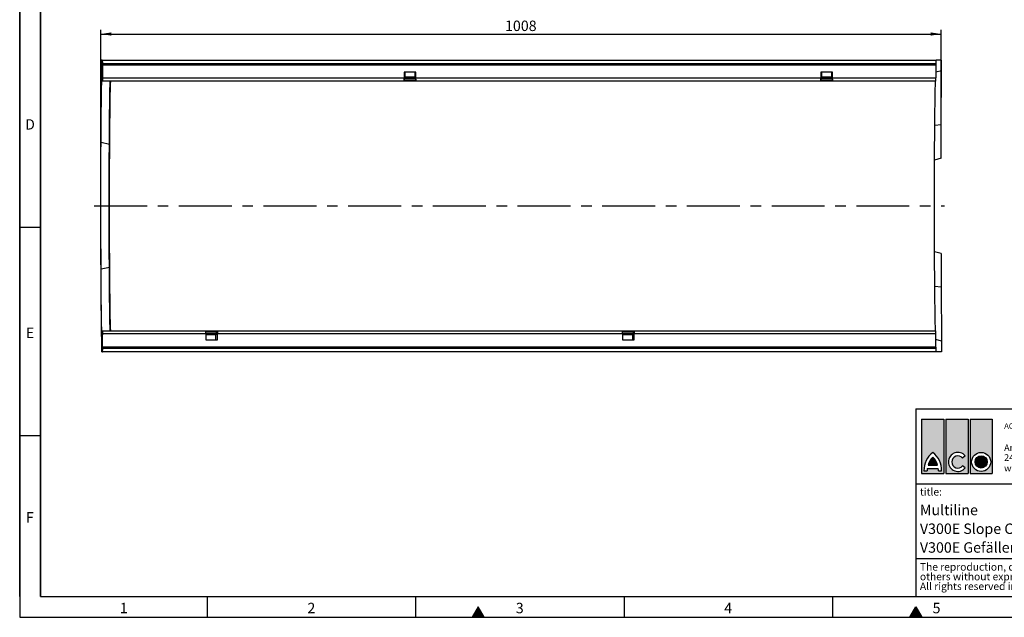
# Model space of a CAD drawing. Units: millimetres. Extents: x 75 to 2081, y 25 to 1460.
# Drawn here: x 75 to 1256, y 25 to 742 of the extents above; entities that cross this region are included whole.
import ezdxf

# ---------------------------------------------------------------- set-up
doc = ezdxf.new("R2010")
doc.units = ezdxf.units.MM
doc.header["$LTSCALE"] = 5
doc.linetypes.add('CENTERX2', pattern=[20.319999999999997, 12.7, -2.54, 2.54, -2.54])
doc.layers.get('0').update_dxf_attribs({"color": 1})
for name, color, linetype in [('13605', 7, 'Continuous'), ('CENTERLINES', 1, 'CENTERX2'), ('DIMENSION', 3, 'Continuous'), ('MARKETING_DRW', 1, 'Continuous')]:
    doc.layers.add(name, color=color, linetype=linetype)
doc.styles.add('SLDTEXTSTYLE0', font='TXT', dxfattribs={"width": 0.605})
doc.dimstyles.new('SLDDIMSTYLE2', dxfattribs={"dimtxt": 12.5, "dimasz": 12.5, "dimexe": 0, "dimexo": 0.0625, "dimgap": 3.125, "dimtad": 1, "dimdec": 0, "dimrnd": 1e-09, "dimzin": 12, "dimdsep": 46, "dimtxsty": 'SLDTEXTSTYLE0', "dimsah": 1, "dimcen": 0.09, "dimadec": 0, "dimazin": 3, "dimtfac": 1, "dimtdec": 0, "dimtofl": 0, "dimtmove": 0, "dimatfit": 3, "dimfxl": 0, "dimfrac": 2, "dimtolj": 1, "dimtzin": 12, "dimarcsym": 0})

# ---------------------------------------------------------------- blocks, each defined once
blk = doc.blocks.new('1072934-M_002_SW_NOTE_0')
at = {"insert": (0, 10.23197518443997), "char_height": 7.9375, "attachment_point": 1, "style": 'SLDTEXTSTYLE0'}
blk.add_mtext('www.aco.com', dxfattribs=at)
blk = doc.blocks.new('1072934-M_002_SW_NOTE_0_1')
at = {"insert": (0, 10.23197518443997), "char_height": 7.9375, "attachment_point": 1, "style": 'SLDTEXTSTYLE0'}
blk.add_mtext('24782 Büdelsdorf', dxfattribs=at)
blk = doc.blocks.new('1072934-M_002_SW_NOTE_0_2')
at = {"insert": (0, 10.23197518443998), "char_height": 7.9375, "attachment_point": 1, "style": 'SLDTEXTSTYLE0'}
blk.add_mtext('Am Ahlmannkai', dxfattribs=at)
blk = doc.blocks.new('1072934-M_002_SW_NOTE_0_3')
at = {"insert": (0, 8.820668262448251), "char_height": 6.842672413793103, "attachment_point": 1, "style": 'SLDTEXTSTYLE0'}
blk.add_mtext('ACO Ahlmann SE & Co. KG', dxfattribs=at)
blk = doc.blocks.new('1072934-M_002_ACO_Logo_Black')
h = blk.add_hatch(color=256)
h.paths.add_polyline_path([(26.7524999999999, 6.938893903907228e-14), (26.75250000000011, 65.25000000000031), (1.040834085586084e-13, 65.25000000000038), (3.469446951953614e-14, 1.387778780781446e-13)], flags=0)
edge = h.paths.add_edge_path(flags=0)
edge.add_arc((1.965566645237456, 2.719646293915315), 18.27000000000001, 1.70267130094404, 10.97771219087588)
edge.add_line((19.90125000000006, 6.198750000000058), (6.851250000000052, 6.198750000000058))
edge.add_arc((24.78693335476262, 2.719646293915315), 18.27, 169.0222878091241, 178.297328699056)
edge.add_line((6.525000000000038, 3.262500000000071), (2.77312500000005, 3.262500000000071))
edge.add_arc((30.17298378070719, 3.793314277603308), 27.40500000000001, 127.80004226987381, 181.1098456421219, ccw=False)
edge.add_arc((-3.420483780707077, 3.793314277603308), 27.40500000000001, -1.109845642122707, 52.19995773012448, ccw=False)
edge.add_line((23.97937500000006, 3.262500000000071), (20.22750000000004, 3.262500000000071))
h = blk.add_hatch(color=256)
h.paths.add_polyline_path([(55.78875000000007, 6.938893903907228e-14), (55.78875000000007, 65.2500000000001), (29.03625000000003, 65.2500000000001), (29.03625000000003, 6.938893903907228e-14)], flags=0)
edge = h.paths.add_edge_path(flags=0)
edge.add_line((52.36314272369345, 21.21480221530046), (49.19384434962672, 18.64835499555038))
edge.add_arc((43.48910727630668, 14.02875000000005), 7.340624999999982, 39.00000000000094, 320.9999999999999)
edge.add_line((49.19384434962672, 9.409145004449712), (52.36314272369345, 6.842697784699564))
edge.add_arc((43.48910727630668, 14.02875000000005), 11.41875000000001, 38.99999999999949, 320.9999999999993, ccw=False)
h = blk.add_hatch(color=256)
h.paths.add_polyline_path([(84.82500000000007, 6.938893903907228e-14), (84.82500000000007, 65.2500000000001), (58.07250000000003, 65.2500000000001), (58.07250000000003, 6.938893903907228e-14)], flags=0)
edge = h.paths.add_edge_path(flags=0)
edge.add_arc((71.44875000000006, 14.02875000000005), 11.41875000000005, 0, 360)
h = blk.add_hatch(color=256)
edge = h.paths.add_edge_path(flags=0)
edge.add_arc((1.026149727432792, 6.43767234554532), 18.27, 11.60763246583802, 47.46993205327813)
edge.add_arc((25.72635027256728, 6.43767234554532), 18.26999999999998, 132.5300679467218, 168.392367534162)
edge.add_line((7.830000000000024, 10.11375000000009), (18.92250000000005, 10.11375000000009))
h = blk.add_hatch(color=256)
edge = h.paths.add_edge_path(flags=0)
edge.add_arc((71.44875000000006, 14.02875000000005), 7.340624999999984, 0, 360)
for p, q in [((1.040834085586084e-13, 65.25000000000038), (26.75250000000011, 65.25000000000031)), ((1.040834085586084e-13, 65.25000000000038), (3.469446951953614e-14, 1.387778780781446e-13)), ((26.75250000000011, 65.25000000000031), (26.7524999999999, 6.938893903907228e-14)), ((29.03625000000003, 65.2500000000001), (55.78875000000007, 65.2500000000001)), ((29.03625000000003, 65.2500000000001), (29.03625000000003, 6.938893903907228e-14)), ((55.78875000000007, 65.2500000000001), (55.78875000000007, 6.938893903907228e-14)), ((58.07250000000003, 65.2500000000001), (84.82500000000007, 65.2500000000001)), ((58.07250000000003, 65.2500000000001), (58.07250000000003, 6.938893903907228e-14)), ((84.82500000000007, 65.2500000000001), (84.82500000000007, 6.938893903907228e-14)), ((52.36314272369345, 21.21480221530046), (49.19384434962672, 18.64835499555031)), ((3.469446951953614e-14, 1.387778780781446e-13), (26.7524999999999, 6.938893903907228e-14)), ((2.77312500000005, 3.262500000000071), (6.525000000000038, 3.262500000000071)), ((6.851250000000052, 6.198750000000058), (19.90125000000006, 6.198750000000058)), ((7.830000000000024, 10.11375000000009), (18.92250000000005, 10.11375000000009)), ((20.22750000000004, 3.262500000000071), (23.97937500000006, 3.262500000000071)), ((29.03625000000003, 6.938893903907228e-14), (55.78875000000007, 6.938893903907228e-14)), ((52.36314272369345, 6.842697784699703), (49.19384434962672, 9.40914500444985)), ((58.07250000000003, 6.938893903907228e-14), (84.82500000000007, 6.938893903907228e-14))]:
    blk.add_line(p, q)
for radius in [11.41875000000005, 7.34062499999998]:
    blk.add_circle((71.44875000000006, 14.02875000000005), radius)
for centre, radius, start, end in [((30.17298378070719, 3.793314277603308), 27.40500000000003, 127.8000422698746, 181.1098456421227), ((-3.420483780707077, 3.793314277603308), 27.40500000000003, 358.8901543578789, 52.19995773012536), ((43.48910727630668, 14.02875000000005), 11.41875000000004, 39.00000000000039, 321.0000000000007), ((25.72635027256728, 6.43767234554532), 18.27, 132.5300679467218, 168.392367534162), ((1.026149727432792, 6.43767234554532), 18.27, 11.60763246583802, 47.46993205327813), ((43.48910727630668, 14.02875000000005), 7.340625000000004, 39.0000000000005, 321.0000000000007), ((24.78693335476262, 2.719646293915315), 18.27, 169.0222878091241, 178.297328699056), ((1.965566645237456, 2.719646293915315), 18.27000000000002, 1.70267130094404, 10.97771219087588)]:
    blk.add_arc(centre, radius, start, end)
blk = doc.blocks.new('1072934-M_002_DE-ACO_Ahlmann_SE')
for name, p in [('1072934-M_002_ACO_Logo_Black', (6.999999999999992, 12.30769230769202)), ('1072934-M_002_SW_NOTE_0_3', (106.0000000000001, 63.97292419861811)), ('1072934-M_002_SW_NOTE_0_2', (106.0000000000001, 37.11217947874669)), ('1072934-M_002_SW_NOTE_0_1', (106, 25.28896125784608)), ('1072934-M_002_SW_NOTE_0', (106.0000000000001, 12.55664237628504))]:
    blk.add_blockref(name, p)
blk = doc.blocks.new('1072934-M_002_SW_NOTE_0_4')
at = {"layer": 'MARKETING_DRW', "char_height": 9, "attachment_point": 1, "style": 'SLDTEXTSTYLE0'}
for s, insert in [('The reproduction, distribution and utilization of this document as well as the communication of its contents to', (0, 11.60160965794769)), ('others without express authorization is prohibited. Offenders will be held liable for the payment of damages.', (0, -0.02339038489314674)), ('All rights reserved in the event of the grant of a patent, utility model or design. Observe copyright by ISO 16016', (0, -11.64839042773399))]:
    blk.add_mtext(s, dxfattribs=dict(at, insert=insert))
blk = doc.blocks.new('1072934-M_002__D_8')
at = {"layer": 'DIMENSION'}
for p, q in [((172.312128133392, 569.5996987951809), (172.312128133392, 729.4755234037087)), ((172.312128133392, 724.4755234037087), (1180.376275914768, 724.4755234037087)), ((1180.376275914768, 615.6875931897359), (1180.376275914768, 729.4755234037087))]:
    blk.add_line(p, q, dxfattribs=at)
for points in [[(172.312128133392, 724.4755234037087), (184.812128133392, 722.5524464806318), (184.812128133392, 726.3986003267856)], [(1180.376275914768, 724.4755234037087), (1167.876275914768, 726.3986003267856), (1167.876275914768, 722.5524464806318)]]:
    blk.add_solid(points, dxfattribs=at)
at = {"layer": 'DIMENSION', "insert": (657.2469797759878, 740.5888692777435), "char_height": 12.5, "attachment_point": 1, "style": 'SLDTEXTSTYLE0'}
blk.add_mtext('1008', dxfattribs=at)
blk = doc.blocks.new('1072934-M_002_Top_view')
for p, q in [((-1001.247154670596, 327.05), (-1001.247154670596, 345.7500000000001)), ((-1000.337845521476, 345.7500000000001), (-1001.247154670596, 345.7500000000001)), ((-1000.381317960397, 330.7061573336918), (-1000.337845521476, 345.7500000000001)), ((-1000.239595163765, 345.7500000000001), (-1000.337845521476, 345.7500000000001)), ((-1000.239595163765, 345.7500000000001), (-1000.311838073847, 320.7500000000002)), ((-1000.215833543343, 345.7500000000001), (-1000.239595163765, 345.7500000000001)), ((-1000.215833543343, 345.7500000000002), (-999.9874742302266, 345.7500000000002)), ((-1000.215833543343, 345.7500000000002), (-1000.215833543343, 343.7500000000003)), ((-1000.215833543343, 343.7500000000003), (-999.9874742302266, 343.7500000000003)), ((-1000.187054013472, 343.2500000000002), (-1000.215833543343, 343.2500000000002)), ((-1000.215833543343, 343.2500000000002), (-1000.215833543343, 341.2500000000003)), ((-1000.187054013472, 341.2500000000003), (-1000.187054013472, 343.2500000000002)), ((-1000.187054013472, 343.2500000000002), (-1000.174528400575, 343.2500000000002)), ((-1000.174528400575, 341.2500000000003), (-1000.174528400575, 343.2500000000002)), ((-999.9874742302266, 343.5000000000002), (-1000.12198725028, 343.5000000000002)), ((-1000.12198725028, 343.5000000000002), (-1000.12198725028, 341.5000000000002)), ((-999.9874742302266, 345.7500000000002), (-4.092726157978177e-12, 345.7500000000002)), ((-999.9874742302266, 343.7500000000003), (-999.9874742302266, 345.7500000000002)), ((-999.9874742302266, 341.5000000000002), (-999.9874742302266, 343.5000000000002)), ((6.723397074500781, 345.7500000000001), (-4.092726157978177e-12, 345.7500000000001)), ((6.723397074500781, 332.8935666892898), (6.723397074500781, 345.7500000000001)), ((-1000.187054013472, 341.2500000000003), (-1000.215833543343, 341.2500000000003)), ((-1000.187054013472, 341.2500000000003), (-1000.174528400575, 341.2500000000003)), ((-1000.139505224987, 340.0000000000001), (-1000.139505224987, 324.2500000000002)), ((-1000.129494953726, 340.0000000000001), (-1000.139505224987, 340.0000000000001)), ((-1000.129494953726, 340.0000000000001), (-1000.129494953726, 324.2500000000002)), ((-1000.129494953726, 340.0000000000001), (-0.1420207235032649, 340.0000000000001)), ((-999.9874742302266, 341.5000000000002), (-1000.12198725028, 341.5000000000002)), ((-999.9874742302266, 341.5000000000002), (-4.092726157978177e-12, 341.5000000000002)), ((-624.1342046431635, 331.2500000000003), (-638.1340292823861, 331.2500000000003)), ((-638.1340292823861, 331.2500000000003), (-638.1340292823861, 324.2500000000002)), ((-637.387786141525, 331.2499999999978), (-637.387786141525, 324.2500000000002)), ((-624.9304863665018, 325.012277660168), (-624.9304863665018, 331.2499999999979)), ((-624.8879427136474, 324.2500000000002), (-624.8879427136474, 331.2499999999978)), ((-624.1442149144242, 324.2500000000002), (-624.1442149144242, 331.2500000000003)), ((-624.1342046431635, 324.2500000000002), (-624.1342046431635, 331.2500000000003)), ((-124.1404675280517, 331.2500000000003), (-138.1402921672745, 331.2500000000003)), ((-138.1402921672745, 331.2500000000003), (-138.1402921672745, 324.2500000000002)), ((-137.3940490264172, 331.2499999999978), (-137.3940490264172, 324.250000000001)), ((-124.9367492513938, 325.0122776601676), (-124.9367492513938, 331.2499999999979)), ((-124.8942055985394, 324.250000000001), (-124.8942055985394, 331.2499999999978)), ((-124.1504777993109, 324.2500000000002), (-124.1504777993109, 331.2500000000003)), ((-124.1404675280517, 324.2500000000002), (-124.1404675280517, 331.2500000000003)), ((-0.1420207235032649, 340.0000000000001), (-0.1420207235032649, 324.2500000000002)), ((6.723397074500781, 332.8935666892898), (-0.1420207235032649, 331.0514900115336)), ((6.047703764458902, 268.1378943945551), (6.371341898152423, 332.7991059224848)), ((-1001.922847980637, 265.7500000000001), (-1001.616033166522, 327.05)), ((-1001.247154670596, 327.1469651275797), (-1001.616033166522, 327.05)), ((-1001.616033166522, 327.05), (-1001.247154670596, 327.05)), ((-1000.311838073847, 320.7500000000001), (-1000.253372060567, 320.7500000000001)), ((-1000.253372060567, 325.2500000000002), (-1000.224592530697, 325.2500000000002)), ((-1000.253372060567, 325.2500000000002), (-1000.253372060567, 323.2500000000002)), ((-1000.253372060567, 323.2500000000002), (-1000.224592530697, 323.2500000000002)), ((-1000.20378657259, 322.7500000000002), (-1000.253372060567, 322.7500000000002)), ((-1000.253372060567, 322.7500000000002), (-1000.253372060567, 320.7500000000002)), ((-1000.20378657259, 320.7500000000002), (-1000.253372060567, 320.7500000000002)), ((-1000.224592530697, 323.2500000000002), (-1000.224592530697, 325.2500000000002)), ((-1000.224592530697, 325.2500000000002), (-1000.2120669178, 325.2500000000002)), ((-1000.224592530697, 323.2500000000002), (-1000.2120669178, 323.2500000000003)), ((-1000.2120669178, 323.2500000000003), (-1000.2120669178, 325.2500000000002)), ((-1000.20378657259, 320.7500000000002), (-1000.20378657259, 322.7500000000002)), ((-1000.20378657259, 320.7500000000002), (-1000.151161846461, 320.7500000000002)), ((-1000.183300161748, 324.8810889132456), (-1000.200032720871, 322.9509618943235)), ((-1000.200032720871, 322.9509618943235), (-1000.195027585239, 321.2189110867546)), ((-1000.178295026118, 323.1490381056769), (-1000.195027585239, 321.2189110867546)), ((-1000.195027585239, 321.2189110867546), (-1000.159920833813, 321.2189110867546)), ((-1000.178295026118, 323.1490381056769), (-1000.183300161748, 324.8810889132456)), ((-1000.178295026118, 323.1490381056769), (-1000.170787322673, 323.1490381056769)), ((-1000.1620155615, 325.3500000000002), (-1000.174541174395, 325.3500000000002)), ((-1000.162154095689, 324.3248737341532), (-1000.169232426378, 322.91066017178)), ((-1000.163548925166, 321.7751262658473), (-1000.169232426378, 322.91066017178)), ((-1000.163548925166, 321.7751262658473), (-1000.156470594478, 323.1893398282204)), ((-1000.156470594478, 323.1893398282204), (-1000.162154095689, 324.3248737341532)), ((-1000.162154095689, 324.3248737341532), (-1000.149628482794, 324.3248737341531)), ((-1000.156470594478, 323.1893398282204), (-1000.143944981582, 323.1893398282204)), ((-1000.14701292843, 322.7500000000002), (-1000.151161846461, 322.7500000000002)), ((-1000.151161846461, 322.7500000000002), (-1000.151161846461, 320.7500000000002)), ((-1000.14701292843, 320.7500000000002), (-1000.151161846461, 320.7500000000002)), ((-1000.143944981582, 323.1893398282204), (-1000.149628482794, 324.3248737341531)), ((-1000.14701292843, 320.7500000000002), (-1000.14701292843, 322.7500000000002)), ((-1000.14701292843, 320.7500000000002), (-638.1515472570906, 320.7500000000002)), ((-1000.139505224987, 324.2500000000002), (-1000.129494953726, 324.2500000000002)), ((-1000.129494953726, 324.2500000000002), (-638.1340292823861, 324.2500000000002)), ((-638.1515472570842, 320.7500000000002), (-624.1558715358917, 320.7500000000002)), ((-638.1427882697318, 321.2189110867546), (-624.164630523244, 321.2189110867546)), ((-624.1867585672787, 322.7160254037845), (-638.1358014138624, 322.7160254037845)), ((-638.135719628466, 322.7500000000006), (-637.3952938449701, 322.7500000000003)), ((-638.134029282386, 324.2500000000002), (-637.387786141525, 324.2500000000002)), ((-624.9304863665018, 325.012277660168), (-637.387786141525, 325.012277660168)), ((-637.3877861415251, 324.8810889132417), (-624.9142196756669, 324.8810889132461)), ((-624.9112405795306, 324.4480762113536), (-637.387786141525, 324.4480762113536)), ((-624.9105915843505, 324.3248737341534), (-624.9049080831389, 323.1893398282204)), ((-624.8995993351218, 322.7500000000006), (-624.8954504170922, 322.7500000000003)), ((-624.8954504170922, 322.7500000000003), (-624.1517226178505, 322.7500000000003)), ((-624.8879427136474, 324.2500000000002), (-624.1442149144242, 324.2500000000002)), ((-624.1867585672787, 322.7160254037845), (-624.1868567442267, 322.7500000000003)), ((-624.1867585672787, 322.7160254037845), (-624.1864640364347, 322.7500000000003)), ((-624.1731379898661, 322.7500000000005), (-624.1682586146043, 321.7751262658473)), ((-624.1633792393434, 322.7500000000003), (-624.1682586146043, 321.7751262658473)), ((-624.1558715358983, 322.7500000000002), (-624.1558715358983, 320.7500000000002)), ((-624.1558715358983, 320.7500000000002), (-624.1517226178693, 320.7500000000002)), ((-624.1517226178693, 322.7500000000002), (-624.1517226178693, 320.7500000000002)), ((-624.1517226178693, 320.7500000000002), (-138.1578101419784, 320.7500000000002)), ((-624.1442149144242, 324.2500000000002), (-624.1342046431635, 324.2500000000002)), ((-624.1342046431635, 324.2500000000002), (-138.1402921672745, 324.2500000000002)), ((-138.157810141963, 320.7500000000002), (-124.1621344207699, 320.7500000000002)), ((-138.1490511546108, 321.2189110867546), (-124.1708934081223, 321.2189110867546)), ((-124.1930214521656, 322.7160254037845), (-138.1420642987414, 322.7160254037845)), ((-138.1419825133039, 322.7500000000011), (-137.4015567298622, 322.7500000000006)), ((-138.1402921671875, 324.250000000001), (-137.3940490264172, 324.250000000001)), ((-124.9367492513938, 325.0122776601676), (-137.3940490264172, 325.0122776601676)), ((-137.3940490264172, 324.8810889132362), (-124.9204825605093, 324.8810889132466)), ((-124.917503464414, 324.4480762113536), (-137.3940490264172, 324.4480762113536)), ((-124.9168544692427, 324.324873734154), (-124.9111709680312, 323.1893398282204)), ((-124.9058622200141, 322.7500000000011), (-124.9017133019845, 322.7500000000006)), ((-124.9017133019845, 322.7500000000006), (-124.1579855027121, 322.7500000000006)), ((-124.8942055985394, 324.250000000001), (-124.1504777992236, 324.250000000001)), ((-124.1930214521656, 322.7160254037845), (-124.1931196291134, 322.7500000000006)), ((-124.1930214521656, 322.7160254037845), (-124.1927269213215, 322.7500000000006)), ((-124.1794008747536, 322.7500000000007), (-124.1745214994919, 321.7751262658473)), ((-124.1696421242302, 322.7500000000006), (-124.1745214994919, 321.7751262658473)), ((-124.1621344207854, 322.7500000000002), (-124.1621344207854, 320.7500000000002)), ((-124.1621344207854, 320.7500000000002), (-124.1579855027558, 320.7500000000002)), ((-124.1579855027558, 322.7500000000002), (-124.1579855027558, 320.7500000000002)), ((-124.1579855027558, 320.7500000000002), (-0.1595386982091895, 320.7500000000002)), ((-124.1504777993109, 324.2500000000002), (-124.1404675280517, 324.2500000000002)), ((-124.1404675280517, 324.2500000000002), (-0.1420207235032649, 324.2500000000002)), ((-1001.922847980637, 222.05), (-1001.922847980637, 265.7500000000001)), ((6.047703764458902, 268.1378943945551), (-1.483561903693953, 267.300879830223)), ((6.047703764458902, 227.8935666892899), (6.047703764458902, 268.1378943945551)), ((-991.739905386233, 244.5037517280597), (-1001.747430965993, 246.7044486338837)), ((6.047703764458902, 227.8935666892899), (-1.785980311115736, 225.791692169618)), ((-1002.016444016917, 222.05), (-1001.922847980637, 222.0750786682025)), ((-1002.016444016917, 119.4500000000001), (-1002.016444016917, 222.05)), ((-1002.016444016917, 222.05), (-1001.922847980637, 222.05)), ((-1002.016444016917, 119.4500000000001), (-1001.922847980637, 119.4500000000001)), ((-1002.016444016917, 119.4500000000001), (-1001.922847980637, 119.4249213317977)), ((-1001.922847980637, 119.4500000000001), (-1001.922847980637, 75.75000000000006)), ((6.047703764458902, 113.6064333107103), (-1.785980311115736, 115.7083078303822)), ((6.047703764458902, 113.6064333107103), (6.047703764458902, 73.36210560544504)), ((-991.739905386233, 96.99624827194043), (-1001.747430965993, 94.79555136611646)), ((-1001.922847980637, 75.75000000000006), (-1001.616033166522, 14.45000000000005)), ((6.047703764458902, 73.36210560544504), (-1.483561903693953, 74.19912016977719)), ((6.047703764458902, 73.36210560544504), (6.371341898152423, 8.70089407751476)), ((-1001.616033166522, 14.45000000000005), (-1001.247154670596, 14.4500000000001)), ((-1001.247154670596, 14.35303487242032), (-1001.616033166522, 14.45000000000005)), ((-1001.247154670596, 14.4500000000001), (-1001.247154670596, -4.249999999999943)), ((-1000.311838073847, 20.75000000000006), (-1000.239595163765, -4.249999999999886)), ((-1000.253372060563, 20.75000000000006), (-1000.311838073847, 20.75000000000006)), ((-1000.203786572587, 20.75), (-1000.253372060563, 20.75)), ((-1000.253372060563, 20.75), (-1000.253372060563, 18.75)), ((-1000.203786572587, 18.75), (-1000.253372060563, 18.75)), ((-1000.253372060563, 18.25), (-1000.22459253069, 18.25)), ((-1000.253372060563, 18.25), (-1000.253372060563, 16.25)), ((-1000.253372060563, 16.25), (-1000.22459253069, 16.25)), ((-1000.22459253069, 18.25), (-1000.22459253069, 16.25)), ((-1000.2120669178, 18.25), (-1000.22459253069, 18.25)), ((-1000.212066917809, 16.24999999999977), (-1000.22459253069, 16.25)), ((-1000.2120669178, 18.24999999999943), (-1000.2120669178, 16.24999999999949)), ((-1000.151161846474, 20.75), (-1000.203786572587, 20.75)), ((-1000.203786572587, 18.75), (-1000.203786572587, 20.75)), ((-1000.195027585234, 20.28108891324553), (-1000.200032720866, 18.54903810567669)), ((-1000.183300161744, 16.61891108675451), (-1000.200032720866, 18.54903810567669)), ((-1000.178295026114, 18.35096189432335), (-1000.195027585234, 20.28108891324553)), ((-1000.159920833827, 20.28108891324553), (-1000.195027585234, 20.28108891324553)), ((-1000.183300161744, 16.61891108675451), (-1000.178295026114, 18.35096189432335)), ((-1000.170787322687, 18.35096189432335), (-1000.178295026114, 18.35096189432335)), ((-1000.174541174427, 16.14999999999998), (-1000.162015561518, 16.14999999999998)), ((-1000.163548925163, 19.72487373415294), (-1000.169232426374, 18.5893398282202)), ((-1000.169232426374, 18.5893398282202), (-1000.162154095685, 17.17512626584715)), ((-1000.156470594474, 18.31066017177983), (-1000.163548925163, 19.72487373415294)), ((-1000.156470594474, 18.31066017177983), (-1000.162154095685, 17.17512626584715)), ((-1000.149628482794, 17.17512626584715), (-1000.162154095685, 17.17512626584715)), ((-1000.143944981582, 18.31066017177983), (-1000.156470594474, 18.31066017177983)), ((-1000.147012928426, 20.75), (-1000.151161846457, 20.75)), ((-1000.151161846457, 20.75), (-1000.151161846457, 18.75)), ((-1000.147012928426, 18.75), (-1000.151161846457, 18.75)), ((-1000.143944981582, 18.31066017177926), (-1000.149628482794, 17.17512626584659)), ((-876.1485661238794, 20.75), (-1000.147012928426, 20.75)), ((-1000.147012928426, 18.75), (-1000.147012928426, 20.75)), ((-1000.139505224982, 1.500000000000057), (-1000.139505224982, 17.25)), ((-1000.129494953722, 17.25), (-1000.139505224982, 17.25)), ((-1000.129494953722, 1.500000000000057), (-1000.129494953722, 17.25)), ((-876.1310481491737, 17.25), (-1000.129494953722, 17.25)), ((-862.1528904027006, 20.75), (-876.1485661238794, 20.75)), ((-862.1616493900528, 20.28108891324553), (-876.1398071365425, 20.28108891324553)), ((-876.1328202806731, 18.78397459621561), (-862.1837774340654, 18.78397459621561)), ((-876.1310481491737, 17.25), (-876.1310481491737, 10.25)), ((-876.1310481491737, 17.05192378864672), (-863.9182467953169, 17.05192378864672)), ((-863.9212258915543, 16.61891108675354), (-876.1310481491737, 16.61891108675411)), ((-876.1310481491737, 16.48772233983271), (-863.9374925822656, 16.48772233983271)), ((-863.9374925822656, 10.24999999999784), (-863.9374925822656, 16.48772233983271)), ((-863.9119142989025, 18.31066017177898), (-863.9175978001143, 17.17512626583795)), ((-863.902456632856, 18.74999999999915), (-863.9066055508856, 18.7499999999996)), ((-862.1487414846565, 18.74999999999915), (-863.902456632856, 18.74999999999915)), ((-863.8949489294112, 10.24999999999773), (-863.8949489294112, 17.25000000000051)), ((-862.141233781211, 17.25000000000051), (-863.8949489294112, 17.25000000000051)), ((-862.1837774340654, 18.78397459621561), (-862.1838756110133, 18.74999999999915)), ((-862.1834829032214, 18.74999999999915), (-862.1837774340654, 18.78397459621561)), ((-862.1652774813914, 19.72487373415294), (-862.1701568566534, 18.7499999999996)), ((-862.1603981061303, 18.74999999999915), (-862.1652774813914, 19.72487373415294)), ((-862.1487414846565, 20.75), (-862.1528904026851, 20.75)), ((-862.1528904026851, 18.75), (-862.1528904026851, 20.75)), ((-376.154829008766, 20.75), (-862.1487414846565, 20.75)), ((-862.1487414846565, 18.75), (-862.1487414846565, 20.75)), ((-862.141233781211, 10.25), (-862.141233781211, 17.25)), ((-862.141233781211, 17.25), (-862.131223509951, 17.25)), ((-862.131223509951, 10.25), (-862.131223509951, 17.25)), ((-376.1373110340621, 17.25), (-862.131223509951, 17.25)), ((-362.1591532875804, 20.75), (-376.154829008766, 20.75)), ((-362.1679122749326, 20.28108891324553), (-376.14607002142, 20.28108891324553)), ((-376.1390831655506, 18.78397459621561), (-362.1900403189542, 18.78397459621561)), ((-376.1373110340621, 17.25), (-376.1373110340621, 10.25)), ((-376.1373110340621, 17.05192378864672), (-363.9245096802, 17.05192378864672)), ((-363.9274887763967, 16.61891108675411), (-376.1373110340621, 16.61891108675457)), ((-376.1373110340621, 16.48772233983294), (-363.9437554671578, 16.48772233983294)), ((-363.9437554671578, 10.24999999999784), (-363.9437554671578, 16.48772233983294)), ((-363.9181771837948, 18.31066017177949), (-363.9238606850065, 17.17512626583795)), ((-363.9087195177482, 18.74999999999966), (-363.9128684357778, 18.74999999999983)), ((-362.1550043695626, 18.74999999999983), (-363.9087195177482, 18.74999999999966)), ((-363.9012118143032, 10.24999999999773), (-363.9012118143032, 17.25000000000051)), ((-362.1474966661358, 17.24999999999966), (-363.9012118143032, 17.25000000000051)), ((-362.1900403189542, 18.78397459621561), (-362.190138495902, 18.7499999999996)), ((-362.1897457881101, 18.7499999999996), (-362.1900403189542, 18.78397459621561)), ((-362.1715403662805, 19.72487373415294), (-362.1764197415425, 18.74999999999983)), ((-362.1666609910193, 18.7499999999996), (-362.1715403662805, 19.72487373415294)), ((-362.1550043695445, 20.75), (-362.1591532875738, 20.75)), ((-362.1591532875738, 18.75), (-362.1591532875738, 20.75)), ((-0.1595386982050968, 20.75), (-362.1550043695445, 20.75)), ((-362.1550043695445, 18.75), (-362.1550043695445, 20.75)), ((-362.1474966660995, 10.25), (-362.1474966660995, 17.25)), ((-362.1474966660995, 17.25), (-362.1374863948394, 17.25)), ((-362.1374863948394, 10.25), (-362.1374863948394, 17.25)), ((-0.1420207234993995, 17.25), (-362.1374863948394, 17.25)), ((-0.1420207234993995, 1.500000000000057), (-0.1420207234993995, 17.25)), ((-1000.337845521476, -4.249999999999943), (-1000.381317960397, 10.79384266630836)), ((-1000.187054013467, 0.25), (-1000.215833543338, 0.2500000000000568)), ((-1000.215833543338, 0.2500000000000568), (-1000.215833543338, -1.75)), ((-1000.174528400575, 0.25), (-1000.187054013467, 0.25)), ((-1000.187054013467, 0.25), (-1000.187054013467, -1.75)), ((-1000.174528400575, 0.2499999999994884), (-1000.174528400575, -1.750000000000568)), ((-1000.139505224982, 1.500000000000057), (-1000.129494953722, 1.500000000000057)), ((-0.1420207234993995, 1.500000000000057), (-1000.129494953722, 1.500000000000057)), ((-999.9874742302222, 0), (-1000.121987250277, 0)), ((-1000.121987250277, 0), (-1000.121987250277, -2)), ((0, 0), (-999.9874742302222, 0)), ((-999.9874742302222, -2), (-999.9874742302222, 0)), ((-876.1310481491737, 10.25), (-862.131223509951, 10.25)), ((-376.1373110340621, 10.25), (-362.1374863948394, 10.25)), ((6.723397074500781, 8.606433310710258), (-0.1420207234993995, 10.44850998846539)), ((6.723397074500781, 8.606433310710258), (6.723397074500781, -4.249999999999943)), ((-1000.337845521476, -4.249999999999943), (-1001.247154670596, -4.249999999999943)), ((-1000.239595163765, -4.249999999999943), (-1000.337845521476, -4.249999999999943)), ((-1000.215833543338, -4.249999999999943), (-1000.239595163765, -4.249999999999943)), ((-1000.187054013467, -1.75), (-1000.215833543338, -1.75)), ((-1000.215833543338, -2.249999999999943), (-999.9874742302222, -2.249999999999943)), ((-1000.215833543338, -2.249999999999943), (-1000.215833543338, -4.25)), ((-1000.215833543338, -4.25), (-999.9874742302222, -4.25)), ((-1000.174528400584, -1.750000000000284), (-1000.187054013467, -1.75)), ((-999.9874742302222, -2), (-1000.121987250277, -2)), ((-999.9874742302222, -4.25), (-999.9874742302222, -2.249999999999943)), ((0, -4.25), (-999.9874742302222, -4.25)), ((6.723397074500781, -4.249999999999943), (0, -4.249999999999943))]:
    blk.add_line(p, q)
at = {"flags": 128}
for points in [[(-1001.747430965993, 246.7044486338837), (-1001.692693052969, 254.075616309188), (-1001.63694201575, 261.1371838145513), (-1001.580221709821, 267.8835963032753), (-1001.522576753122, 274.3095468393132), (-1001.464052490955, 280.4099805718691), (-1001.404694960306, 286.1800987117011), (-1001.344550853641, 291.6153623059946), (-1001.283667482168, 296.7114958088444), (-1001.222092738623, 301.46449044453), (-1001.159875059598, 305.8706073609422), (-1001.097063387438, 309.9263805706797), (-1001.033707131739, 313.6286196775015), (-1000.969856130488, 316.9744123859905), (-1000.905560610848, 319.9611267924565), (-1000.840871149658, 322.5864134552702), (-1000.775838633643, 324.8482072430086), (-1000.710514219384, 326.7447289589502), (-1000.64494929308, 328.2744867406458), (-1000.579195430123, 329.436277233464), (-1000.513304354529, 330.2291865371865), (-1000.447327898249, 330.6525909249106), (-1000.381317960397, 330.7061573336918)], [(-1000.162154095689, 324.3248737341532), (-1000.164337344836, 324.6949633960708), (-1000.166793172308, 324.9890545953646), (-1000.169455974762, 325.199291175063), (-1000.172254619862, 325.3200570148087), (-1000.175114346461, 325.3481260561676), (-1000.177958761722, 325.2827484814116), (-1000.180711881825, 325.1256707436508), (-1000.183300161748, 324.8810889132456)], [(-1000.169232426378, 322.91066017178), (-1000.170168104584, 323.0692700268876), (-1000.171220602072, 323.1953091122992), (-1000.172361803124, 323.2854105035984), (-1000.173561222453, 323.3371672920608), (-1000.174786819566, 323.3491968812146), (-1000.176005854678, 323.3211779206051), (-1000.177185763294, 323.2538588901362), (-1000.178295026118, 323.1490381056769)], [(-1000.142824583066, 323.0051111011765), (-1000.14339907021, 323.090484319956), (-1000.143944981582, 323.1893398282204)], [(-991.739905386233, 244.5037517280597), (-991.6847952141081, 251.9222529266779), (-991.6286530002951, 259.0251323456286), (-991.5715240146309, 265.806662633388), (-991.5134543226284, 272.2613755558027), (-991.4544907483315, 278.3840664053571), (-991.3946808365595, 284.1697981979499), (-991.334072814569, 289.6139056537914), (-991.2727155531669, 294.7119989592171), (-991.210658527303, 299.4599673063784), (-991.1479517761773, 303.8539822079613), (-991.0846458628902, 307.8905005842573), (-991.0207918336719, 311.5662676200979), (-990.9564411767221, 314.8783193893491), (-990.8916457806919, 317.8239852448511), (-990.8264578928444, 320.4008899718734), (-990.816802738861, 320.7499999999997)], [(-624.9304863665018, 325.012277660168), (-624.9279774305998, 325.2044810332512), (-624.925350884484, 325.3177607061789), (-624.922668525117, 325.3494514526912), (-624.9199934626266, 325.298807657907), (-624.9173886354607, 325.1670208610347), (-624.9149153295814, 324.9571917210248), (-624.9126317365392, 324.6742570647565), (-624.9105915843505, 324.3248737341534)], [(-124.9367492513938, 325.0122776601676), (-124.9342403154917, 325.2044810332506), (-124.9316137693761, 325.3177607061784), (-124.9289314100095, 325.3494514526904), (-124.926256347519, 325.2988076579061), (-124.9236515203529, 325.1670208610339), (-124.9211782144737, 324.957191721024), (-124.9188946214313, 324.6742570647559), (-124.9168544692427, 324.324873734154)], [(-1.719451956461171, 237.7322381389783), (-1.668118982060832, 244.8884755107669), (-1.615791821400762, 251.7512657054003), (-1.562512485964135, 258.3150988501447), (-1.508323751699436, 264.5747050934894), (-1.453269124676353, 270.5250588361104), (-1.397392806156859, 276.1613827657316), (-1.340739657108088, 281.479151692648), (-1.283355162184534, 286.4740961828267), (-1.22528539321047, 291.1422059856739), (-1.166576972190569, 295.479733253712), (-1.107277033878972, 299.4831955515833), (-1.047433187936349, 303.1493786519645), (-0.9870934807067897, 306.4753391161479), (-0.9263063566409073, 309.4584066572161), (-0.8651206194049337, 312.096186283913), (-0.8035853926953678, 314.3865602234914), (-0.7417500808014665, 316.3276896219924), (-0.6796643289383155, 317.9180160205904), (-0.6173779833907247, 319.1562626068213), (-0.5549410514911415, 320.041435239685), (-0.4924036614740999, 320.5728232478055), (-0.429816022226305, 320.7500000000002)], [(-1001.747430965993, 94.79555136611646), (-1001.770541947143, 98.22038776966025), (-1001.792543177279, 101.9255098864268), (-1001.813349634157, 105.8965995260505), (-1001.832880912652, 110.1183106849101), (-1001.851061535475, 114.5743288497083), (-1001.867821244857, 119.2474340437896), (-1001.883095274051, 124.1195673725588), (-1001.896824597618, 129.1719008108414), (-1001.908956159527, 134.3849099624956), (-1001.919443078191, 139.7384495111029), (-1001.92824482763, 145.2118310701613), (-1001.935327394089, 150.783903131937), (-1001.940663407473, 156.4331328060156), (-1001.944232247127, 162.1376890316802), (-1001.946020121512, 167.8755269425492), (-1001.946020121512, 173.6244730574508), (-1001.944232247127, 179.3623109683199), (-1001.940663407473, 185.0668671939846), (-1001.935327394089, 190.7160968680631), (-1001.92824482763, 196.2881689298388), (-1001.919443078191, 201.7615504888972), (-1001.908956159527, 207.1150900375044), (-1001.896824597618, 212.3280991891588), (-1001.883095274051, 217.3804326274413), (-1001.867821244857, 222.2525659562105), (-1001.851061535475, 226.9256711502917), (-1001.832880912652, 231.3816893150901), (-1001.813349634157, 235.6034004739496), (-1001.792543177279, 239.5744901135733), (-1001.770541947142, 243.27961223034), (-1001.747430965993, 246.7044486338837)], [(-991.739905386233, 96.99624827194043), (-991.7630767088167, 100.4374689359548), (-991.7850944101934, 104.1688176591019), (-991.8058676395168, 108.1748979118212), (-991.8253106809605, 112.4391795497579), (-991.8433433074043, 116.9440670215005), (-991.8598911114725, 121.6709719724695), (-991.8748858125585, 126.6003899453746), (-991.8882655385684, 131.7119808607519), (-991.8999750812217, 136.9846529455007), (-991.9099661238552, 142.3966497631044), (-991.9181974407901, 147.9256399864306), (-991.9246350674407, 153.5488095426789), (-991.9292524404603, 159.2429557502671), (-991.9320305073495, 164.984583059218), (-991.9329578050708, 170.7500000000001), (-991.9320305073495, 176.515416940782), (-991.9292524404603, 182.257044249733), (-991.9246350674407, 187.9511904573212), (-991.9181974407901, 193.5743600135696), (-991.9099661238552, 199.1033502368957), (-991.8999750812218, 204.5153470544994), (-991.8882655385685, 209.7880191392482), (-991.8748858125585, 214.8996100546255), (-991.8598911114725, 219.8290280275305), (-991.8433433074044, 224.5559329784996), (-991.8253106809606, 229.0608204502421), (-991.8058676395169, 233.3251020881789), (-991.7850944101934, 237.3311823408982), (-991.7630767088167, 241.0625310640452), (-991.739905386233, 244.5037517280597)], [(-1.719451956461171, 103.7677618610219), (-1.740827098010186, 107.0553222603708), (-1.761082268085374, 110.6147068380882), (-1.780131025477431, 114.4307255214291), (-1.797892077479219, 118.4870930228302), (-1.814289626809114, 122.7664983392006), (-1.829253695087573, 127.250678628568), (-1.842720421475178, 131.9204971488047), (-1.85463233520727, 136.75602492582), (-1.864938600856703, 141.7366258026914), (-1.873595235279481, 146.8410445067778), (-1.880565295317183, 152.0474973589788), (-1.885819035457644, 157.3337652380271), (-1.889334034775175, 162.6772884030805), (-1.891095292616683, 168.0552627699439), (-1.891095292616683, 173.4447372300564), (-1.889334034775175, 178.8227115969198), (-1.885819035457644, 184.1662347619732), (-1.880565295317183, 189.4525026410216), (-1.873595235279481, 194.6589554932224), (-1.864938600856703, 199.7633741973088), (-1.85463233520727, 204.7439750741801), (-1.842720421474951, 209.5795028511955), (-1.829253695087345, 214.2493213714322), (-1.814289626809114, 218.7335016607997), (-1.797892077479219, 223.0129069771701), (-1.780131025477658, 227.0692744785712), (-1.761082268085374, 230.8852931619121), (-1.740827098010186, 234.4446777396295), (-1.719451956461171, 237.7322381389783)], [(-1000.381317960397, 10.79384266630836), (-1000.447327898249, 10.84740907508979), (-1000.513304354529, 11.27081346281398), (-1000.579195430123, 12.06372276653633), (-1000.64494929308, 13.22551325935444), (-1000.710514219384, 14.75527104105015), (-1000.775838633643, 16.65179275699171), (-1000.840871149658, 18.91358654473015), (-1000.905560610848, 21.53887320754387), (-1000.969856130488, 24.52558761400962), (-1001.033707131739, 27.87138032249891), (-1001.097063387438, 31.5736194293205), (-1001.159875059598, 35.62939263905793), (-1001.222092738623, 40.03550955547013), (-1001.283667482168, 44.78850419115577), (-1001.344550853641, 49.88463769400556), (-1001.404694960306, 55.31990128829915), (-1001.464052490955, 61.09001942813086), (-1001.522576753122, 67.19045316068701), (-1001.580221709821, 73.61640369672472), (-1001.63694201575, 80.3628161854486), (-1001.692693052969, 87.42438369081208), (-1001.747430965993, 94.79555136611646)], [(-990.816802738861, 20.74999999999955), (-990.8264578928444, 21.09911002812686), (-990.8916457806919, 23.67601475514903), (-990.9564411767221, 26.62168061065114), (-991.020791833672, 29.93373237990232), (-991.0846458628902, 33.60949941574279), (-991.1479517761773, 37.64601779203889), (-991.210658527303, 42.04003269362187), (-991.272715553167, 46.78800104078323), (-991.334072814569, 51.88609434620878), (-991.3946808365595, 57.33020180205028), (-991.4544907483315, 63.11593359464297), (-991.5134543226284, 69.2386244441974), (-991.5715240146309, 75.69333736661201), (-991.6286530002951, 82.47486765437151), (-991.6847952141081, 89.57774707332226), (-991.739905386233, 96.99624827194043)], [(-0.429816022226305, 20.75), (-0.4924036614740999, 20.9271767521945), (-0.5549410514911415, 21.45856476031503), (-0.6173779833907247, 22.34373739317886), (-0.6796643289383155, 23.58198397940953), (-0.7417500808014665, 25.17231037800758), (-0.8035853926953678, 27.11343977650864), (-0.8651206194049337, 29.40381371608709), (-0.9263063566409073, 32.04159334278398), (-0.9870934807067897, 35.02466088385211), (-1.047433187936349, 38.35062134803565), (-1.107277033878972, 42.01680444841691), (-1.166576972190796, 46.02026674628814), (-1.22528539321047, 50.35779401432626), (-1.283355162184534, 55.02590381717363), (-1.340739657108088, 60.02084830735231), (-1.397392806156859, 65.33861723426855), (-1.453269124676353, 70.97494116388992), (-1.508323751699436, 76.92529490651089), (-1.562512485964135, 83.1849011498557), (-1.615791821400762, 89.74873429460013), (-1.668118982060832, 96.61152448923355), (-1.719451956461171, 103.7677618610219)], [(-1000.162154095685, 17.17512626584715), (-1000.164337344832, 16.80503660392912), (-1000.166793172304, 16.51094540463515), (-1000.169455974758, 16.30070882493669), (-1000.172254619858, 16.17994298519091), (-1000.175114346457, 16.1518739438319), (-1000.177958761718, 16.21725151858789), (-1000.180711881821, 16.37432925634863), (-1000.183300161744, 16.61891108675451)], [(-1000.169232426374, 18.5893398282202), (-1000.170168104579, 18.43072997311242), (-1000.171220602067, 18.30469088770064), (-1000.172361803119, 18.21458949640123), (-1000.173561222448, 18.16283270793878), (-1000.174786819562, 18.15080311878484), (-1000.176005854674, 18.17882207939454), (-1000.177185763289, 18.24614110986334), (-1000.178295026114, 18.35096189432335)], [(-1000.142824581377, 18.49488912562197), (-1000.14339907021, 18.40951568004363), (-1000.143944981582, 18.31066017177926)], [(-863.9175978001143, 17.17512626583795), (-863.919637952303, 16.8257429352368), (-863.9219215453453, 16.54280827897014), (-863.9243948512244, 16.33297913896183), (-863.9269996783905, 16.20119234209056), (-863.9296747408808, 16.15054854730727), (-863.9323571002478, 16.18223929382015), (-863.9349836463634, 16.2955189667482), (-863.9374925822656, 16.48772233983271)], [(-363.9238606850065, 17.17512626583795), (-363.9259008371952, 16.82574293523703), (-363.9281844302375, 16.54280827897065), (-363.9306577361166, 16.33297913896257), (-363.9332625632826, 16.20119234209164), (-363.935937625773, 16.15054854730852), (-363.9386199851399, 16.18223929382151), (-363.9412465312556, 16.2955189667498), (-363.9437554671578, 16.48772233983294)]]:
    blk.add_lwpolyline(points, dxfattribs=at)
for centre, radius, start, end in [((-819.3401344502255, 343.5000000000002), 180.8896929690135, 179.2873069424169, 180.7126930575864), ((-980.1185336440509, 343.5000000000002), 20.09885477439157, 179.2873069424169, 180.7126930575831), ((-980.1060080305919, 343.5000000000002), 20.09885477495499, 179.2873069424364, 180.7126930575636), ((-825.3059293327874, 340.8749780798212), 174.8357653510679, 179.1397164749268, 180.2867420193451), ((-1170.814523373436, 343.6250000000003), 170.8402655815554, 359.2873069424136, 0.7126930575863827), ((-1010.036124179599, 343.6250000000003), 10.04942738692247, 359.2873069423973, 0.7126930576026658), ((-170.8270491452935, 343.6250000000003), 170.8402655836355, 359.2873069424234, 0.7126930575766127), ((-925.200819569319, 340.3749906056215), 74.929613723922, 179.1397164749398, 180.2867420193256), ((74.78665464846722, 340.3749906057095), 74.92961371148597, 179.1397164748649, 180.2867420194397), ((-819.377672967059, 323.0000000000002), 180.8896929694043, 179.2873069424169, 180.7126930575831), ((-980.1560721612926, 323.0000000000002), 20.09885477437406, 179.2873069424169, 180.7126930575831), ((-980.1435465483876, 323.0000000000002), 20.09885477438395, 179.2873069424169, 180.7126930575831), ((-1004.269686405408, 322.9264646595594), 4.069727414284211, 357.5148578541236, 0.344887137392101), ((-1009.690886167051, 321.1617508721252), 9.496030617889856, 357.5148578511635, 0.3448871390401348), ((-969.9353771772076, 321.6277493886828), 30.2285310124065, 179.7206577286701, 181.6639381294647), ((-1027.123952879579, 324.5115683661682), 26.97497046427739, 359.6034509144064, 1.781144943825511), ((-987.2015398416867, 323.1261783095034), 12.95508472326892, 179.720657729048, 181.6639381292954), ((-1174.96307082757, 323.3750219199553), 174.8357653327133, 359.1397164749105, 0.2867420194461965), ((-1075.068180612565, 323.8750093942627), 74.9296137270934, 359.1397164750636, 0.2867420194005355), ((-812.9676051523254, 323.3750219199599), 174.835765328809, 359.1397164748909, 0.2867420194527103), ((-712.3164615113424, 323.8750093942689), 74.92961370933298, 359.1397164748551, 0.2867420194624808), ((-611.9499773329761, 323.1261783094629), 12.95508472064023, 179.7206577288134, 181.6639381294517), ((-699.8166180849753, 323.8750093942652), 74.92961371084355, 359.1397164748779, 0.286742019459224), ((-593.9400868601018, 321.6277493887763), 30.22853101894955, 179.7206577289079, 181.6639381292824), ((-798.9677805241895, 323.3750219200834), 174.8357653398949, 359.1397164749039, 0.2867420193940218), ((-699.072890290036, 323.8750093942979), 74.92961371512722, 359.1397164749007, 0.2867420194200765), ((-312.9738680426739, 323.3750219199588), 174.835765334269, 359.139716474917, 0.2867420194429397), ((-212.322724393935, 323.8750093942579), 74.92961370703354, 359.1397164748388, 0.2867420194820219), ((-111.9562402172753, 323.1261783094703), 12.95508472123329, 179.7206577288591, 181.6639381294061), ((-199.8228809713692, 323.8750093942846), 74.92961371234524, 359.1397164748779, 0.2867420194396829), ((-93.94634974692849, 321.6277493887697), 30.22853101701057, 179.7206577288786, 181.6639381293768), ((-298.974043383432, 323.37502191987), 174.8357653142507, 359.1397164748486, 0.2867420195048198), ((-199.0791531653571, 323.8750093942387), 74.92961370556198, 359.1397164748356, 0.286742019501563), ((-174.9755965807857, 323.3750219199703), 174.8357653161522, 359.1397164748258, 0.2867420194689945), ((-819.3776729670547, 18.5), 180.8896929694042, 179.2873069424169, 180.7126930575831), ((-980.1560721607174, 18.5), 20.09885477494504, 179.2873069424364, 180.7126930575636), ((-980.1435465483981, 18.49999999999943), 20.09885477437338, 179.2873069424169, 180.7126930575831), ((-1009.690886164647, 20.33824912790141), 9.496030615491408, 359.6551128607156, 2.485142149306125), ((-1004.269686401286, 18.57353534049014), 4.069727410167386, 359.6551128615657, 2.4851421476986), ((-969.9353771751718, 19.87225061128265), 30.22853101443849, 178.3360618705809, 180.2793422712452), ((-1027.123952879017, 16.98843163382548), 26.97497046371516, 358.2188550561517, 0.3965490856130403), ((-987.2015398425965, 18.37382169051369), 12.95508472235458, 178.3360618706623, 180.2793422710465), ((-1174.963070829554, 18.1249780800394), 174.8357653347014, 359.713257980557, 0.8602835250797635), ((-1075.068180605527, 17.62499060573435), 74.92961372006044, 359.7132579805767, 0.8602835250178895), ((-1050.964624028034, 18.12497807993327), 174.8357653377288, 359.7132579805995, 0.8602835250993024), ((-850.9569835483896, 18.37382169053814), 12.95508472099033, 178.3360618705971, 180.2793422711866), ((-938.8236243030963, 17.62499060572276), 74.92961371320072, 359.7132579805603, 0.8602835251058155), ((-831.9371057295143, 19.87225061124576), 30.22853101632432, 178.3360618706134, 180.2793422711572), ((-1036.964799370441, 18.12497808003087), 174.8357653193594, 359.7132579805375, 0.8602835251579197), ((-937.0699091458607, 17.62499060573441), 74.92961370416536, 359.7132579805147, 0.8602835252002546), ((-550.970886883223, 18.12497808017281), 174.8357653080315, 359.7132579804724, 0.8602835251676894), ((-350.9632464326213, 18.3738216905287), 12.95508472165085, 178.3360618706395, 180.2793422711279), ((-438.829887186249, 17.62499060572617), 74.92961371146139, 359.7132579805506, 0.8602835251220982), ((-331.9433686131957, 19.87225061121762), 30.22853101753186, 178.3360618706297, 180.2793422710921), ((-536.9710622593858, 18.12497808003337), 174.8357653234163, 359.7132579805408, 0.8602835251383807), ((-437.0761720368972, 17.62499060573208), 74.92961371031342, 359.7132579805408, 0.8602835251318679), ((-174.9755965817131, 18.12497808003661), 174.8357653170836, 359.713257980531, 0.8602835251676894), ((-819.3401344513347, -2), 180.8896929678998, 179.2873069424104, 180.7126930575896), ((-825.3059293632813, 0.6250219199184812), 174.8357653205707, 179.7132579805212, 180.8602835251384), ((-925.2008195884596, 1.125009394217557), 74.92961370477833, 179.7132579804789, 180.8602835251579), ((-1170.814523372675, -2.124999999999943), 170.8402655807991, 359.2873069424103, 0.7126930575896392), ((74.78665463363177, 1.125009394159861), 74.9296136966475, 179.713257980404, 180.8602835252068), ((-980.118533645199, -2), 20.09885477323899, 179.2873069423778, 180.7126930576255), ((-980.1060080322999, -2.000000000000455), 20.09885477324714, 179.2873069423778, 180.7126930576255), ((-1010.036124178437, -2.124999999999943), 10.04942738576503, 359.287306942316, 0.7126930576840818), ((-170.8270491407509, -2.124999999999943), 170.8402655790974, 359.2873069424038, 0.7126930575961523)]:
    blk.add_arc(centre, radius, start, end)
blk.add_ellipse((-1184.69608048909, 16.74655200012899), major_axis=(1165.545921948623, -284.1484476649298), ratio=0.2917583025901649, start_param=1.48319589170848, end_param=1.483405463321907)
blk.add_open_spline([(-990.3376950242474, 320.7500000000001), (-990.3600600192117, 320.7500000000001), (-990.3824552275503, 320.7500000000002), (-990.5212028854402, 320.7500000000002), (-990.7540239642532, 317.2217567039057), (-991.0956132564761, 301.421569862469), (-991.4214780848031, 275.463673649266), (-991.6230962654282, 251.7886665161695), (-991.7460303935516, 234.7224139216245), (-991.7958952696425, 225.8502293962566), (-991.8526577077319, 209.3553057662406), (-991.8880922841624, 190.6279227023368), (-991.9001367550513, 170.7500000000001), (-991.8880922841624, 150.8720772976633), (-991.8526577077323, 132.1446942337595), (-991.7958952696424, 115.6497706037437), (-991.7460303935516, 106.7775860783755), (-991.6230962654282, 89.71133348383063), (-991.4214780848032, 66.03632635073416), (-991.0956132564752, 40.07843013753114), (-990.7540239642541, 24.27824329609456), (-990.5212028854402, 20.75), (-990.3824552275502, 20.75000000000006), (-990.3600600192115, 20.75), (-990.3376950242472, 20.75)], degree=3, knots=[0.08402441026010055, 0.08402441026010055, 0.08402441026010055, 0.08402441026010055, 0.09907735825847118, 0.09907735825847118, 0.1771196654722229, 0.2551619726859746, 0.3332042798997263, 0.411246587113478, 0.411246587113478, 0.4334349403351084, 0.4556232935567389, 0.4778116467783694, 0.4999999999999999, 0.5221883532216304, 0.5443767064432607, 0.5665650596648912, 0.5887534128865218, 0.5887534128865218, 0.6667957201002735, 0.7448380273140254, 0.8228803345277771, 0.9009226417415288, 0.9009226417415288, 0.91597558973992, 0.91597558973992, 0.91597558973992, 0.91597558973992])
blk.add_open_spline([(-485.8295096505159, -4.249999999997783), (-485.890510679081, -4.249999999997101), (-485.9515625643708, -4.249999999996874), (-486.0126144492813, -4.249999999999432)], degree=3)

msp = doc.modelspace()

# ---------------------------------------------------------------- hatches: boundary and pattern name
for points in [[(632.2168783648704, 24.99999999999999), (625, 37.5), (617.7831216351296, 24.99999999999999)], [(1142.78312163513, 25.00000000000002), (1157.21687836487, 25.00000000000002), (1150, 37.5)]]:
    msp.add_hatch(color=256).paths.add_polyline_path(points, flags=0)

# ---------------------------------------------------------------- linework, layer by layer
for p, q in [((74.99999999999993, 1460), (75, 25)), ((74.99999999999993, 50.00000000000001), (74.99999999999993, 1460)), ((99.99999999999994, 1435), (99.99999999999994, 50.00000000000001)), ((99.99999999999994, 50.00000000000001), (99.99999999999994, 1435)), ((99.99999999999994, 492.4999999999999), (74.99999999999993, 492.4999999999999)), ((99.99999999999997, 242.4999999999999), (74.99999999999996, 242.4999999999999)), ((99.99999999999994, 50.00000000000001), (2050, 50.00000000000001)), ((300.0000000000001, 50.00000000000004), (300.0000000000001, 25.00000000000002)), ((550.0000000000001, 50.00000000000004), (550.0000000000001, 25.00000000000002)), ((800.0000000000001, 50.00000000000004), (800.0000000000001, 25.00000000000002)), ((1050, 50.00000000000001), (1050, 25)), ((625, 37.5), (617.7831216351298, 24.99999999999999)), ((632.2168783648704, 24.99999999999999), (625, 37.5)), ((1142.78312163513, 25.00000000000002), (1150, 37.5)), ((1150, 37.5), (1157.216878364871, 25.00000000000002)), ((75, 25), (2075, 25)), ((617.7831216351298, 24.99999999999999), (632.2168783648704, 24.99999999999999)), ((1142.78312163513, 25.00000000000002), (1157.216878364871, 25.00000000000002))]:
    msp.add_line(p, q)
at = {"layer": 'CENTERLINES'}
msp.add_line((164.3410979200854, 518.2996987951805), (1184.328572150308, 518.2996987951805), dxfattribs=at)
at = {"layer": 'MARKETING_DRW'}
for p, q in [((1150, 275.0000000000001), (1150, 50.00000000000004)), ((1150, 275.0000000000001), (1650, 275.0000000000001)), ((1150, 184.9999999999999), (2050, 184.9999999999999)), ((2050, 95.00000000000023), (1150, 95.00000000000009)), ((1150, 50.00000000000004), (2050, 50.00000000000004)), ((1150, 50.00000000000004), (2050, 50.00000000000004))]:
    msp.add_line(p, q, dxfattribs=at)

# ---------------------------------------------------------------- block references
at = {"layer": '13605'}
msp.add_blockref('1072934-M_002_Top_view', (1174.328572150309, 347.5496987951809), dxfattribs=at)
at = {"layer": 'MARKETING_DRW'}
for name, p in [('1072934-M_002_DE-ACO_Ahlmann_SE', (1150, 185)), ('1072934-M_002_SW_NOTE_0_4', (1155, 78.37500024819713))]:
    msp.add_blockref(name, p, dxfattribs=at)

# ---------------------------------------------------------------- texts
at = {"char_height": 12.5, "attachment_point": 2, "style": 'SLDTEXTSTYLE0'}
for s, insert in [('D', (87.35677069053054, 622.3633462069824)), ('E', (87.43489605840297, 372.3633462069824)), ('F', (87.33506936114281, 151.1133462069825)), ('1', (199.9131944379772, 42.36334620698248)), ('2', (424.9131944379772, 42.36334620698248)), ('3', (674.9131944379772, 42.36334620698248)), ('4', (924.9131944379769, 42.36334620698244)), ('5', (1174.913194437977, 42.36334620698247))]:
    msp.add_mtext(s, dxfattribs=dict(at, insert=insert))
at = {"layer": 'MARKETING_DRW', "attachment_point": 1, "style": 'SLDTEXTSTYLE0'}
for s, insert, char_height in [('title:', (1155, 179.9766099061449), 9), ('Multiline', (1155, 159.967513677691), 12.5), ('V300E Slope Channel 1m with rail _05', (1155, 137.4675136776906), 12.5), ('V300E Gefällerinne 1m mit Zarge _ 05', (1155, 114.9675136776906), 12.5)]:
    msp.add_mtext(s, dxfattribs=dict(at, insert=insert, char_height=char_height))

# ---------------------------------------------------------------- dimensions: what is measured, and where the dimension line sits
at = {"layer": 'DIMENSION'}
dim = msp.add_linear_dim(base=(1180.376275914768, 724.4755234037087), p1=(172.312128133392, 569.5996987951809), p2=(1180.376275914768, 615.6875931897359), dimstyle='SLDDIMSTYLE2', dxfattribs=at)
dim.commit()
dim.dimension.update_dxf_attribs({"geometry": '1072934-M_002__D_8', "text_midpoint": (676.3442020240801, 724.4755234037087), "dimtype": 160})

doc.saveas('drawing.dxf')
